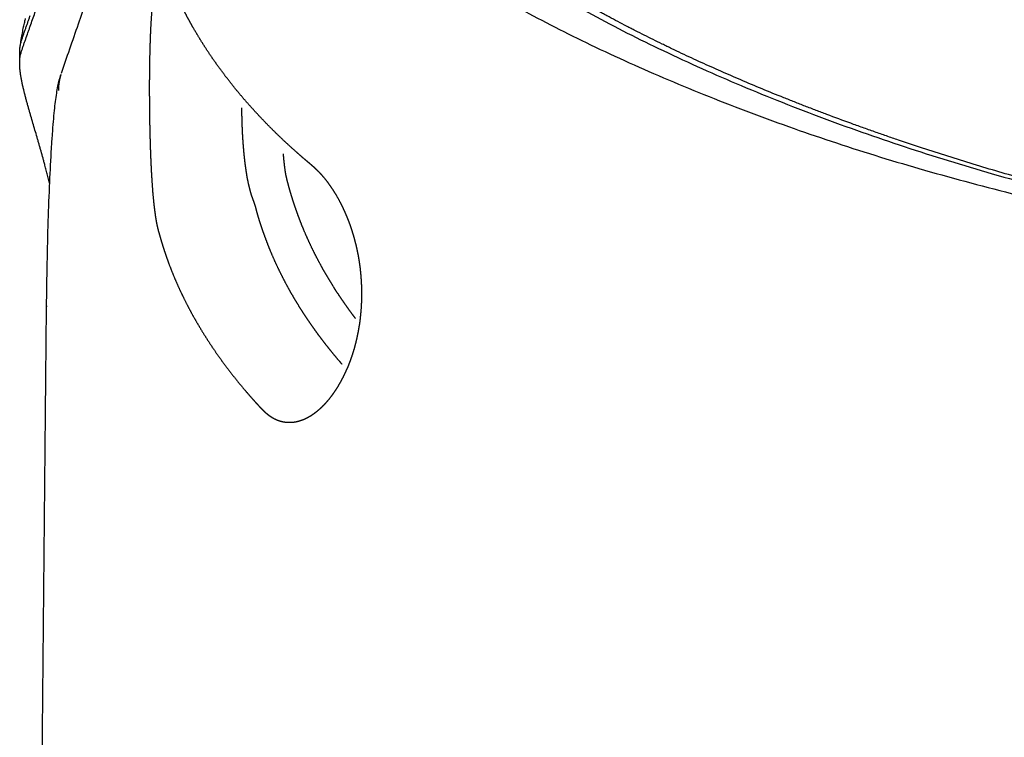
# Model space of a CAD drawing. Units: millimetres. Extents: x -1524 to 1456, y -1016 to 791.
# Drawn here: x 748 to 929, y 396 to 527 of the extents above; entities that cross this region are included whole.
import ezdxf

# ---------------------------------------------------------------- set-up
doc = ezdxf.new("R2010")
doc.units = ezdxf.units.MM
doc.header["$MEASUREMENT"] = 0
doc.layers.add('AVUS_1920-12_2D', color=7, linetype='Continuous')

msp = doc.modelspace()

# ---------------------------------------------------------------- linework, layer by layer
at = {"layer": 'AVUS_1920-12_2D'}
for points, knots in [([(749.83, 526.27), (749.98, 526.69), (750.12, 527.1), (750.41, 527.93), (750.56, 528.35), (750.99, 529.6), (751.28, 530.43), (751.86, 532.09), (752.15, 532.92), (752.73, 534.58), (753.02, 535.41), (753.6, 537.08), (753.89, 537.91), (754.33, 539.15), (754.47, 539.57), (754.76, 540.4), (754.91, 540.81), (755.34, 542.06), (755.63, 542.89), (756.21, 544.55), (756.5, 545.38), (756.94, 546.63), (757.08, 547.04), (757.37, 547.88), (757.52, 548.29), (757.95, 549.54), (758.24, 550.37), (758.82, 552.03), (759.11, 552.87), (759.55, 554.11), (759.69, 554.53), (759.98, 555.36), (760.13, 555.77), (760.56, 557.02), (760.85, 557.85), (761.43, 559.51), (761.72, 560.34), (762.3, 562), (762.59, 562.83), (763.17, 564.5), (763.46, 565.33), (763.75, 566.16)], [-42.246376, -42.246376, -42.246376, -42.246376, -40.926257, -40.926257, -39.605709, -39.605709, -36.965871, -36.965871, -34.323493, -34.323493, -31.681652, -31.681652, -29.043333, -29.043333, -27.723794, -27.723794, -26.40427, -26.40427, -23.765744, -23.765744, -21.126458, -21.126458, -19.804881, -19.804881, -18.482544, -18.482544, -15.839132, -15.839132, -13.200725, -13.200725, -11.880955, -11.880955, -10.561552, -10.561552, -7.922681, -7.922681, -5.283472, -5.283472, -2.641635, -2.641635, 0, 0, 0, 0]), ([(896.24, 510.06), (895.58, 510.31), (894.91, 510.56), (893.58, 511.07), (892.92, 511.33), (891.6, 511.84), (890.93, 512.1), (889.61, 512.62), (888.95, 512.88), (886.98, 513.68), (885.66, 514.21), (883.03, 515.3), (881.72, 515.85), (879.2, 516.94), (877.98, 517.46), (876.16, 518.27), (875.56, 518.54), (874.35, 519.08), (873.74, 519.35), (872.54, 519.9), (871.94, 520.18), (870.74, 520.73), (870.14, 521.01), (868.94, 521.58), (868.34, 521.86), (867.44, 522.29), (867.15, 522.43), (866.55, 522.72), (866.25, 522.87), (865.41, 523.28), (864.86, 523.55), (863.77, 524.09), (863.22, 524.36), (862.13, 524.9), (861.59, 525.18), (860.78, 525.6), (860.51, 525.73), (859.97, 526.01), (859.7, 526.15), (858.89, 526.57), (858.35, 526.85), (857.27, 527.42), (856.74, 527.71), (855.93, 528.14), (855.66, 528.29), (855.13, 528.58), (854.86, 528.72), (854.06, 529.16), (853.52, 529.46), (852.51, 530.02), (852.02, 530.3), (851.05, 530.84), (850.57, 531.12), (849.6, 531.68), (849.12, 531.96), (848.16, 532.52), (847.68, 532.8), (846.73, 533.37), (846.25, 533.66), (845.3, 534.24), (844.82, 534.53), (844.11, 534.97), (843.88, 535.12), (843.4, 535.41), (843.17, 535.56), (842.7, 535.86), (842.46, 536), (842, 536.3), (841.76, 536.45), (841.11, 536.88), (840.68, 537.15), (839.84, 537.7), (839.42, 537.98), (838.59, 538.54), (838.17, 538.82), (837.34, 539.39), (836.93, 539.67), (836.1, 540.25), (835.69, 540.54), (834.87, 541.12), (834.46, 541.41), (833.85, 541.85), (833.65, 542), (833.24, 542.3), (833.04, 542.45), (832.43, 542.9), (832.02, 543.2), (831.25, 543.79), (830.89, 544.06), (830.18, 544.62), (829.82, 544.9), (829.1, 545.46), (828.75, 545.75), (828.04, 546.32), (827.69, 546.61), (826.99, 547.19), (826.64, 547.49), (825.95, 548.08), (825.61, 548.38), (824.94, 548.98), (824.6, 549.29), (824.1, 549.75), (823.93, 549.91), (823.6, 550.22), (823.44, 550.38), (822.97, 550.82), (822.67, 551.11), (822.08, 551.7), (821.78, 551.99), (821.34, 552.44), (821.19, 552.59), (820.9, 552.89), (820.76, 553.04), (820.32, 553.49), (820.04, 553.8), (819.47, 554.41), (819.18, 554.72), (818.62, 555.33), (818.34, 555.65), (817.78, 556.27), (817.5, 556.59), (816.95, 557.22), (816.68, 557.54), (816.17, 558.13), (815.94, 558.4), (815.47, 558.95), (815.24, 559.22), (814.78, 559.78), (814.55, 560.05), (814.2, 560.47), (814.09, 560.61), (813.86, 560.88), (813.74, 561.03), (813.4, 561.44), (813.17, 561.72), (812.72, 562.27), (812.49, 562.55), (812.14, 562.97), (812.03, 563.11), (811.8, 563.38), (811.69, 563.52), (811.35, 563.94), (811.12, 564.22), (810.89, 564.49)], [-101.9451, -101.9451, -101.9451, -101.9451, -99.820662, -99.820662, -97.704489, -97.704489, -95.58825, -95.58825, -93.471655, -93.471655, -89.233684, -89.233684, -84.993687, -84.993687, -81.043297, -81.043297, -79.06696, -79.06696, -77.090024, -77.090024, -75.119005, -75.119005, -73.150113, -73.150113, -71.173801, -71.173801, -70.186053, -70.186053, -69.201285, -69.201285, -67.385805, -67.385805, -65.567358, -65.567358, -63.752507, -63.752507, -62.847008, -62.847008, -61.940409, -61.940409, -60.127831, -60.127831, -58.318846, -58.318846, -57.402605, -57.402605, -56.493963, -56.493963, -54.68013, -54.68013, -53.020456, -53.020456, -51.360316, -51.360316, -49.699614, -49.699614, -48.041889, -48.041889, -46.381197, -46.381197, -44.723466, -44.723466, -43.891297, -43.891297, -43.062368, -43.062368, -42.235758, -42.235758, -41.408833, -41.408833, -39.904404, -39.904404, -38.406766, -38.406766, -36.910229, -36.910229, -35.409093, -35.409093, -33.911, -33.911, -32.415674, -32.415674, -31.665824, -31.665824, -30.917408, -30.917408, -29.399172, -29.399172, -28.044022, -28.044022, -26.691439, -26.691439, -25.334107, -25.334107, -23.973734, -23.973734, -22.616801, -22.616801, -21.267211, -21.267211, -19.909324, -19.909324, -19.231533, -19.231533, -18.555933, -18.555933, -17.315131, -17.315131, -16.068027, -16.068027, -15.443978, -15.443978, -14.820186, -14.820186, -13.576116, -13.576116, -12.327122, -12.327122, -11.079981, -11.079981, -9.826847, -9.826847, -8.573007, -8.573007, -7.504482, -7.504482, -6.434889, -6.434889, -5.359562, -5.359562, -4.824386, -4.824386, -4.281889, -4.281889, -3.213192, -3.213192, -2.143491, -2.143491, -1.604951, -1.604951, -1.070638, -1.070638, 0, 0, 0, 0]), ([(755.56, 517.65), (756.07, 519.13), (757.12, 522.15), (759.17, 528.07), (761.97, 536.13), (764.68, 543.91), (766.68, 549.62), (767.41, 551.7), (767.69, 552.52)], [0, 0, 0, 0, 4.712807, 9.58875, 18.775778, 30.323161, 34.315679, 36.918875, 36.918875, 36.918875, 36.918875]), ([(808.72, 550.51), (809.34, 549.96), (810.67, 548.81), (812.8, 547.07), (815.11, 545.28), (820.09, 541.57), (826.31, 537.4), (833.83, 532.86), (842.04, 528.24), (853.09, 522.61), (864.75, 517.37), (874.62, 513.31), (882.33, 510.33), (890.13, 507.48), (898.06, 504.78), (906.05, 502.22), (917.09, 498.95), (928.34, 495.95), (939.74, 493.22), (948.36, 491.32), (957.16, 489.54), (966.23, 487.87), (975.57, 486.3), (984.73, 484.9), (993.67, 483.67), (1002.52, 482.63), (1011.68, 481.7), (1019.18, 481.04), (1023.59, 480.7), (1024.81, 480.61)], [0, 0, 0, 0, 2.479526, 5.28258, 8.241785, 11.261177, 23.90671, 30.679914, 37.601084, 52.17981, 67.855349, 75.954788, 84.216796, 92.627479, 100.878444, 109.341153, 117.796014, 135.411407, 144.263527, 152.978313, 161.878181, 171.194761, 180.639639, 190.299303, 199.011068, 207.699273, 217.036673, 226.612506, 230.300391, 230.300391, 230.300391, 230.300391]), ([(821.18, 549.84), (821.8, 549.29), (823.13, 548.14), (825.26, 546.4), (827.57, 544.61), (832.55, 540.9), (838.77, 536.73), (846.29, 532.19), (854.5, 527.57), (865.55, 521.95), (877.21, 516.7), (887.09, 512.64), (894.79, 509.66), (902.59, 506.81), (910.52, 504.11), (918.51, 501.56), (929.55, 498.28), (940.8, 495.28), (952.2, 492.55), (960.82, 490.65), (969.62, 488.87), (978.69, 487.2), (988.03, 485.63), (997.19, 484.23), (1006.13, 483.01), (1014.98, 481.96), (1024.14, 481.03), (1031.64, 480.37), (1036.05, 480.03), (1037.28, 479.94)], [0, 0, 0, 0, 2.479526, 5.28258, 8.241785, 11.261177, 23.90671, 30.679914, 37.601084, 52.17981, 67.855349, 75.954788, 84.216796, 92.627479, 100.878444, 109.341153, 117.796014, 135.411407, 144.263527, 152.978313, 161.878181, 171.194761, 180.639639, 190.299303, 199.011068, 207.699273, 217.036673, 226.612506, 230.300391, 230.300391, 230.300391, 230.300391]), ([(748, 522.66), (748.03, 522.85), (748.09, 523.25), (748.21, 524.05), (748.39, 525.01), (748.58, 525.94), (748.75, 526.75), (748.87, 527.27), (748.96, 527.62), (748.97, 527.7)], [0, 0, 0, 0, 0.600268, 1.207839, 2.411819, 3.541469, 4.036088, 4.908244, 5.135134, 5.135134, 5.135134, 5.135134]), ([(748.2, 523.53), (748.26, 523.73), (748.32, 523.93), (748.46, 524.32), (748.52, 524.52), (748.66, 524.91), (748.73, 525.11), (748.87, 525.5), (748.94, 525.7), (749.08, 526.09), (749.15, 526.28), (749.29, 526.68), (749.36, 526.87), (749.49, 527.27), (749.56, 527.46), (749.7, 527.86), (749.77, 528.05), (749.83, 528.25)], [-4.993479, -4.993479, -4.993479, -4.993479, -4.369388, -4.369388, -3.745159, -3.745159, -3.121398, -3.121398, -2.496691, -2.496691, -1.872975, -1.872975, -1.248782, -1.248782, -0.624094, -0.624094, 0, 0, 0, 0]), ([(748.19, 521.56), (748.26, 521.76), (748.32, 521.96), (748.46, 522.35), (748.53, 522.55), (748.66, 522.94), (748.73, 523.13), (748.87, 523.52), (748.94, 523.72), (749.15, 524.31), (749.29, 524.7), (749.49, 525.29), (749.56, 525.49), (749.7, 525.88), (749.76, 526.08), (749.83, 526.27)], [-4.989111, -4.989111, -4.989111, -4.989111, -4.365793, -4.365793, -3.741933, -3.741933, -3.118666, -3.118666, -2.494958, -2.494958, -1.247518, -1.247518, -0.624061, -0.624061, 0, 0, 0, 0]), ([(747.95, 520.37), (747.94, 520.51), (747.93, 520.64), (747.91, 521.01), (747.91, 521.24), (747.91, 521.71), (747.92, 521.94), (747.96, 522.39), (747.99, 522.63), (748.05, 522.96), (748.07, 523.1), (748.13, 523.3), (748.16, 523.43), (748.2, 523.53)], [-3.066242, -3.066242, -3.066242, -3.066242, -2.659925, -2.659925, -1.976034, -1.976034, -1.293146, -1.293146, -0.620764, -0.620764, -0.312644, -0.312644, 0, 0, 0, 0]), ([(747.95, 520.37), (747.97, 520.55), (747.99, 520.74), (748.04, 521.01), (748.07, 521.14), (748.13, 521.35), (748.16, 521.45), (748.19, 521.56)], [-1.140267, -1.140267, -1.140267, -1.140267, -0.626852, -0.626852, -0.332977, -0.332977, 0, 0, 0, 0]), ([(752.55, 500.73), (752.49, 500.95), (752.43, 501.16), (752.31, 501.59), (752.26, 501.81), (752.08, 502.45), (751.96, 502.88), (751.77, 503.53), (751.71, 503.75), (751.59, 504.18), (751.53, 504.39), (751.4, 504.82), (751.34, 505.04), (751.22, 505.47), (751.16, 505.68), (750.97, 506.33), (750.84, 506.76), (750.59, 507.61), (750.47, 508.04), (750.21, 508.9), (750.09, 509.33), (749.9, 509.97), (749.84, 510.19), (749.71, 510.62), (749.65, 510.83), (749.53, 511.26), (749.47, 511.48), (749.35, 511.91), (749.29, 512.12), (749.17, 512.55), (749.11, 512.77), (748.99, 513.2), (748.94, 513.42), (748.77, 514.07), (748.66, 514.5), (748.51, 515.16), (748.46, 515.38), (748.36, 515.81), (748.32, 516.03), (748.23, 516.47), (748.19, 516.69), (748.12, 517.12), (748.08, 517.35), (748.02, 517.79), (747.99, 518.01), (747.95, 518.46), (747.93, 518.68), (747.91, 519.13), (747.9, 519.35), (747.91, 519.8), (747.92, 520.02), (747.94, 520.29), (747.94, 520.33), (747.95, 520.37)], [-21.167896, -21.167896, -21.167896, -21.167896, -20.506421, -20.506421, -19.844311, -19.844311, -18.515004, -18.515004, -17.849739, -17.849739, -17.184807, -17.184807, -16.522669, -16.522669, -15.86105, -15.86105, -14.529983, -14.529983, -13.207025, -13.207025, -11.876756, -11.876756, -11.214831, -11.214831, -10.552893, -10.552893, -9.890399, -9.890399, -9.227102, -9.227102, -8.562847, -8.562847, -7.898297, -7.898297, -6.56794, -6.56794, -5.903468, -5.903468, -5.24191, -5.24191, -4.584333, -4.584333, -3.920041, -3.920041, -3.251725, -3.251725, -2.586897, -2.586897, -1.928908, -1.928908, -1.259535, -1.259535, -1.140267, -1.140267, -1.140267, -1.140267]), ([(752.85, 474.64), (752.87, 477.33), (752.95, 482.62), (753.14, 490.29), (753.4, 497.34), (753.67, 502.65), (753.92, 506.37), (754.1, 508.68), (754.28, 510.68), (754.48, 512.41), (754.69, 513.9), (754.97, 515.56), (755.25, 516.7), (755.47, 517.4)], [0, 0, 0, 0, 8.082745, 15.87321, 23.002667, 29.261954, 31.827931, 34.184306, 36.195548, 37.876705, 39.39546, 40.719272, 42.914519, 42.914519, 42.914519, 42.914519]), ([(1061.79, 477.68), (1060.83, 477.73), (1059.87, 477.78), (1057.96, 477.88), (1057, 477.93), (1054.13, 478.1), (1052.23, 478.22), (1049.37, 478.41), (1048.41, 478.48), (1046.5, 478.61), (1045.54, 478.68), (1043.63, 478.83), (1042.67, 478.9), (1040.75, 479.06), (1039.8, 479.14), (1037.9, 479.31), (1036.96, 479.39), (1035.08, 479.57), (1034.14, 479.65), (1031.33, 479.93), (1029.46, 480.12), (1027.13, 480.36), (1026.66, 480.41), (1025.71, 480.51), (1025.24, 480.56), (1023.83, 480.72), (1022.89, 480.82), (1021, 481.04), (1020.06, 481.15), (1018.19, 481.37), (1017.25, 481.48), (1012.64, 482.04), (1008.97, 482.52), (1003.47, 483.29), (1001.64, 483.56), (997.98, 484.11), (996.15, 484.39), (992.53, 484.97), (990.74, 485.27), (987.16, 485.88), (985.37, 486.19), (980.03, 487.15), (976.47, 487.83), (972.06, 488.71), (971.2, 488.88), (969.47, 489.23), (968.61, 489.41), (966.02, 489.95), (964.31, 490.32), (960.87, 491.07), (959.15, 491.45), (955.72, 492.23), (954.01, 492.63), (951.47, 493.24), (950.65, 493.44), (949, 493.84), (948.17, 494.04), (945.69, 494.66), (944.04, 495.07), (941.57, 495.71), (940.75, 495.93), (939.11, 496.36), (938.28, 496.58), (936.64, 497.03), (935.82, 497.25), (934.18, 497.7), (933.36, 497.93), (929.4, 499.05), (926.26, 499.97), (920.02, 501.87), (916.91, 502.86), (912.33, 504.36), (910.86, 504.85), (908.65, 505.6), (907.92, 505.86), (906.45, 506.36), (905.72, 506.62), (904.26, 507.13), (903.53, 507.39), (902.06, 507.92), (901.33, 508.18), (899.15, 508.98), (897.69, 509.51), (896.24, 510.06)], [0, 0, 0, 0, 2.889418, 2.889418, 5.778847, 5.778847, 11.531641, 11.531641, 14.421363, 14.421363, 17.308322, 17.308322, 20.199287, 20.199287, 23.096073, 23.096073, 25.936126, 25.936126, 28.779385, 28.779385, 34.433913, 34.433913, 35.859023, 35.859023, 37.286778, 37.286778, 40.144275, 40.144275, 42.996734, 42.996734, 45.831561, 45.831561, 56.98446, 56.98446, 62.551482, 62.551482, 68.133794, 68.133794, 73.601565, 73.601565, 79.061143, 79.061143, 89.963381, 89.963381, 92.613625, 92.613625, 95.266154, 95.266154, 100.561176, 100.561176, 105.857164, 105.857164, 111.154208, 111.154208, 113.711304, 113.711304, 116.277199, 116.277199, 121.401657, 121.401657, 123.959211, 123.959211, 126.522285, 126.522285, 129.081044, 129.081044, 131.643516, 131.643516, 141.486741, 141.486741, 151.314998, 151.314998, 155.990054, 155.990054, 158.33164, 158.33164, 160.661133, 160.661133, 163.003133, 163.003133, 165.343755, 165.343755, 170.009123, 170.009123, 170.009123, 170.009123]), ([(753.42, 497.39), (753.42, 497.4), (753.41, 497.41), (753.37, 497.58), (753.33, 497.75), (753.2, 498.25), (753.12, 498.58), (752.99, 499.06), (752.95, 499.22), (752.87, 499.52), (752.83, 499.67), (752.71, 500.12), (752.63, 500.43), (752.55, 500.73)], [-3.374863, -3.374863, -3.374863, -3.374863, -3.347472, -3.347472, -2.848347, -2.848347, -1.83599, -1.83599, -1.380463, -1.380463, -0.924689, -0.924689, 0, 0, 0, 0]), ([(748.41, 9.89), (748.48, 16.95), (748.64, 33.43), (750.11, 188.33), (751.53, 336.17), (752.85, 474.61)], [0, 0, 0, 0, 21.193047, 49.417122, 464.739225, 464.739225, 464.739225, 464.739225])]:
    msp.add_open_spline(points, degree=3, knots=knots, dxfattribs=at)
for points, weights, knots in [([(805.14, 496.72), (805.6, 496.05), (806.36, 494.82), (807.06, 493.47), (807.33, 492.9), (807.5, 492.54), (807.67, 492.18), (807.82, 491.81), (807.99, 491.44), (808.14, 491.06), (808.29, 490.68), (808.6, 489.88), (808.88, 489.07), (809.13, 488.25), (809.26, 487.83), (809.39, 487.4), (809.5, 486.97), (809.62, 486.53), (809.73, 486.09), (809.83, 485.65), (810.04, 484.74), (810.21, 483.82), (810.35, 482.9), (810.49, 481.96), (810.6, 481.01), (810.67, 480.05), (810.7, 479.58), (810.73, 479.1), (810.75, 478.62), (810.77, 478.14), (810.78, 477.66), (810.78, 477.18), (810.78, 476.22), (810.75, 475.27), (810.68, 474.31), (810.61, 473.38), (810.51, 472.44), (810.37, 471.51), (810.23, 470.61), (810.07, 469.72), (809.86, 468.83), (809.67, 467.99), (809.45, 467.15), (809.19, 466.32), (808.94, 465.54), (808.67, 464.77), (808.36, 464.01), (808.08, 463.3), (807.76, 462.61), (807.42, 461.93), (807.11, 461.3), (806.77, 460.68), (806.4, 460.08), (806.06, 459.51), (805.69, 458.97), (805.3, 458.44), (804.94, 457.95), (804.55, 457.47), (804.13, 457.02), (803.76, 456.61), (803.36, 456.22), (802.94, 455.86), (802.55, 455.52), (802.15, 455.21), (801.72, 454.92), (801.33, 454.65), (800.91, 454.42), (800.48, 454.21), (799.66, 453.82), (798.83, 453.58), (798.01, 453.51), (797.6, 453.47), (797.2, 453.48), (796.79, 453.52), (796.59, 453.55), (796.39, 453.58), (796.19, 453.62), (795.99, 453.66), (795.8, 453.72), (795.6, 453.78), (795.4, 453.85), (795.21, 453.92), (795.01, 454.01), (794.92, 454.05), (794.82, 454.1), (794.72, 454.14), (794.63, 454.19), (794.53, 454.24), (794.44, 454.3), (794.25, 454.4), (794.06, 454.52), (793.88, 454.65), (793.69, 454.78), (793.5, 454.91), (793.33, 455.06), (793.15, 455.21), (792.97, 455.36), (792.8, 455.53), (792.64, 455.68), (792.48, 455.84), (792.32, 456), (792.02, 456.31), (791.74, 456.63), (791.45, 456.94), (791.18, 457.24), (790.9, 457.55), (790.63, 457.85), (790.36, 458.16), (790.09, 458.46), (789.83, 458.77), (789.3, 459.38), (788.78, 459.99), (788.28, 460.61), (787.28, 461.82), (786.32, 463.06), (785.39, 464.33), (784.48, 465.55), (783.61, 466.8), (782.77, 468.08), (781.96, 469.32), (781.18, 470.58), (780.44, 471.86), (779.71, 473.11), (779.02, 474.38), (778.37, 475.67), (777.73, 476.93), (777.13, 478.21), (776.57, 479.51), (776.03, 480.78), (775.52, 482.06), (775.05, 483.36), (774.82, 484), (774.6, 484.65), (774.39, 485.3), (774.28, 485.62), (774.18, 485.95), (774.08, 486.27), (773.98, 486.59), (773.88, 486.92), (773.79, 487.24), (773.74, 487.39), (773.7, 487.55), (773.65, 487.71), (773.61, 487.86), (773.56, 488.02), (773.52, 488.18), (773.47, 488.36), (773.38, 488.68), (773.21, 489.34), (773.03, 490.19), (772.84, 491.32), (772.73, 492.12), (772.68, 492.54), (772.65, 492.77), (772.59, 493.23), (772.48, 494.22), (772.3, 496.15), (772.19, 497.86), (772.12, 499.04), (772.07, 499.87), (772.03, 500.71), (771.99, 501.54), (771.95, 502.41), (771.92, 503.28), (771.89, 504.15), (771.86, 505.05), (771.84, 505.94), (771.82, 506.84), (771.79, 507.75), (771.78, 508.66), (771.76, 509.57), (771.75, 510.49), (771.74, 511.41), (771.73, 512.33), (771.73, 513.24), (771.72, 514.15), (771.72, 515.07), (771.72, 515.96), (771.73, 516.86), (771.74, 517.76), (771.75, 519.46), (771.79, 521.17), (771.84, 522.87), (771.88, 524.25), (771.96, 526.22), (772.13, 528.71), (772.26, 530.25), (772.42, 531.59), (772.6, 532.72), (772.8, 533.68), (773.03, 534.47), (773.25, 535.01), (773.44, 535.36), (773.59, 535.55), (773.74, 535.69), (773.9, 535.79), (774.07, 535.84), (774.24, 535.83), (774.42, 535.78), (774.6, 535.68), (774.79, 535.53), (775.06, 535.25), (775.4, 534.77), (775.64, 534.34), (775.77, 534.09), (775.85, 533.93), (776.01, 533.59), (776.17, 533.23), (776.25, 533.05), (776.32, 532.89), (776.4, 532.72), (776.47, 532.56), (776.54, 532.4), (776.61, 532.24), (776.68, 532.08), (776.82, 531.77), (776.97, 531.45), (777.12, 531.13), (777.42, 530.49), (777.74, 529.86), (778.06, 529.22), (778.38, 528.59), (778.72, 527.95), (779.06, 527.32), (779.76, 526.04), (780.5, 524.78), (781.27, 523.54), (782.06, 522.27), (782.89, 521.02), (783.75, 519.79), (784.64, 518.53), (785.56, 517.28), (786.51, 516.07), (787.5, 514.82), (788.51, 513.59), (789.56, 512.39), (790.65, 511.15), (791.76, 509.94), (792.91, 508.75), (794.09, 507.53), (795.3, 506.33), (796.54, 505.17), (797.18, 504.57), (797.83, 503.98), (798.48, 503.4), (798.81, 503.1), (799.14, 502.81), (799.47, 502.52), (799.8, 502.23), (800.13, 501.94), (800.47, 501.66), (800.63, 501.52), (800.99, 501.22), (801.35, 500.92), (801.54, 500.75), (801.94, 500.41), (802.35, 500.04), (802.74, 499.65), (803.13, 499.26), (803.95, 498.36), (804.74, 497.31), (805.14, 496.72)], [1, 1, 1, 1, 1, 0.999886654721, 0.999886654721, 1, 0.999884773736, 0.999884773736, 1, 0.999542353627, 0.999542353627, 1, 0.999886692565, 0.999886692565, 1, 0.999886539123, 0.999886539123, 1, 0.999537662765, 0.999537662765, 1, 0.999540529723, 0.999540529723, 1, 0.999888120432, 0.999888120432, 1, 0.999890366185, 0.999890366185, 1, 0.999539928864, 0.999539928864, 1, 0.999518344398, 0.999518344398, 1, 0.999514023877, 0.999514023877, 1, 0.999486299259, 0.999486299259, 1, 0.999454840046, 0.999454840046, 1, 0.999463350908, 0.999463350908, 1, 0.999443757604, 0.999443757604, 1, 0.999291325145, 0.999291325145, 1, 0.999083294044, 0.999083294044, 1, 0.998980692882, 0.998980692882, 1, 0.998672555158, 0.998672555158, 1, 0.998207538078, 0.998207538078, 1, 1, 1, 1, 0.996607214132, 0.996607214132, 1, 0.99912386086, 0.99912386086, 1, 0.99915037563, 0.99915037563, 1, 0.999175506442, 0.999175506442, 1, 0.999805008545, 0.999805008545, 1, 0.999809282757, 0.999809282757, 1, 0.999280962549, 0.999280962549, 1, 0.999417425766, 0.999417425766, 1, 0.99959202104, 0.99959202104, 1, 0.999843776223, 0.999843776223, 1, 1, 1, 1, 0.999990417616, 0.999990417616, 1, 0.999985220178, 0.999985220178, 1, 0.999943911944, 0.999943911944, 1, 0.999770476774, 0.999770476774, 1, 0.999759113006, 0.999759113006, 1, 0.99974219377, 0.99974219377, 1, 0.999728865461, 0.999728865461, 1, 0.999687956972, 0.999687956972, 1, 0.999672736897, 0.999672736897, 1, 0.999924654617, 0.999924654617, 1, 0.999976367665, 0.999976367665, 1, 0.999987217714, 0.999987217714, 1, 0.999998765514, 0.999998765514, 1, 0.999995677075, 0.999995677075, 1, 1, 1, 1, 1, 1, 1, 1, 1, 1, 1, 1, 1, 1, 0.999985041909, 0.999985041909, 1, 0.999989866813, 0.999989866813, 1, 0.99999255611, 0.99999255611, 1, 0.999993874934, 0.999993874934, 1, 0.999994487981, 0.999994487981, 1, 0.999994483715, 0.999994483715, 1, 0.999993924755, 0.999993924755, 1, 0.999965031242, 0.999965031242, 1, 1, 1, 1, 1, 1, 1, 1, 1, 1, 1, 1, 1, 1, 1, 1, 1, 1, 1, 1, 1, 1, 1, 1, 1, 1, 1, 0.999999695508, 0.999999695508, 1, 0.999991442162, 0.999991442162, 1, 0.999977433868, 0.999977433868, 1, 0.999928081836, 0.999928081836, 1, 0.999930051709, 0.999930051709, 1, 0.99973704117, 0.99973704117, 1, 0.999747544168, 0.999747544168, 1, 0.999758143328, 0.999758143328, 1, 0.999774054668, 0.999774054668, 1, 0.999781371631, 0.999781371631, 1, 0.999800864002, 0.999800864002, 1, 0.999963700244, 0.999963700244, 1, 0.999988729449, 0.999988729449, 1, 0.99996555152, 0.99996555152, 1, 1, 1, 1, 1, 1, 1, 1, 1, 1, 1, 1], [0.300026, 0.300026, 0.300026, 0.300026, 3.534546, 5.795268, 5.795268, 5.795268, 6.985059, 6.985059, 6.985059, 8.211289, 8.211289, 8.211289, 10.779523, 10.779523, 10.779523, 12.112264, 12.112264, 12.112264, 13.473417, 13.473417, 13.473417, 16.274166, 16.274166, 16.274166, 19.13843, 19.13843, 19.13843, 20.576735, 20.576735, 20.576735, 22.014165, 22.014165, 22.014165, 24.883272, 24.883272, 24.883272, 27.705896, 27.705896, 27.705896, 30.430631, 30.430631, 30.430631, 33.034466, 33.034466, 33.034466, 35.491856, 35.491856, 35.491856, 37.772505, 37.772505, 37.772505, 39.885671, 39.885671, 39.885671, 41.861632, 41.861632, 41.861632, 43.696926, 43.696926, 43.696926, 45.368068, 45.368068, 45.368068, 46.905576, 46.905576, 46.905576, 48.332104, 48.332104, 48.332104, 53.698566, 53.698566, 53.698566, 54.91676, 54.91676, 54.91676, 55.52416, 55.52416, 55.52416, 56.139752, 56.139752, 56.139752, 56.768771, 56.768771, 56.768771, 57.088586, 57.088586, 57.088586, 57.412315, 57.412315, 57.412315, 58.075864, 58.075864, 58.075864, 58.762685, 58.762685, 58.762685, 59.465228, 59.465228, 59.465228, 60.144952, 60.144952, 60.144952, 62.467938, 62.467938, 62.467938, 63.692416, 63.692416, 63.692416, 64.911335, 64.911335, 64.911335, 67.321082, 67.321082, 67.321082, 72.027812, 72.027812, 72.027812, 76.598866, 76.598866, 76.598866, 81.046181, 81.046181, 81.046181, 85.382271, 85.382271, 85.382271, 89.618167, 89.618167, 89.618167, 93.765425, 93.765425, 93.765425, 95.809104, 95.809104, 95.809104, 96.834735, 96.834735, 96.834735, 97.842139, 97.842139, 97.842139, 98.329407, 98.329407, 98.329407, 98.822387, 98.822387, 98.822387, 99.367373, 99.847211, 100.846106, 101.988149, 103.266244, 103.266244, 103.266244, 103.959736, 104.660953, 106.248604, 109.793321, 109.793321, 109.793321, 112.296487, 112.296487, 112.296487, 114.907712, 114.907712, 114.907712, 117.593826, 117.593826, 117.593826, 120.331059, 120.331059, 120.331059, 123.085765, 123.085765, 123.085765, 125.826393, 125.826393, 125.826393, 128.514434, 128.514434, 128.514434, 133.634176, 133.634176, 133.634176, 137.778027, 139.540945, 141.108339, 142.424876, 143.576238, 144.553986, 145.367785, 146.037007, 146.306613, 146.55029, 146.759133, 146.937576, 147.105753, 147.276238, 147.453225, 147.658177, 147.892807, 148.171405, 148.832933, 149.654407, 149.654407, 149.654407, 151.023848, 152.263817, 152.263817, 152.263817, 152.803611, 152.803611, 152.803611, 153.322949, 153.322949, 153.322949, 154.372069, 154.372069, 154.372069, 156.498121, 156.498121, 156.498121, 158.647536, 158.647536, 158.647536, 163.027339, 163.027339, 163.027339, 167.525256, 167.525256, 167.525256, 172.160167, 172.160167, 172.160167, 176.941177, 176.941177, 176.941177, 181.881103, 181.881103, 181.881103, 186.987402, 186.987402, 186.987402, 189.610773, 189.610773, 189.610773, 190.937701, 190.937701, 190.937701, 192.251741, 192.251741, 192.251741, 193.341343, 194.579883, 194.579883, 194.579883, 197.167564, 197.167564, 197.167564, 199.701253, 202.564349, 202.564349, 202.564349, 202.564349]), ([(807.14, 464.16), (807.04, 464.28), (806.94, 464.39), (806.84, 464.51), (806.82, 464.53), (806.8, 464.55), (806.78, 464.58), (806.27, 465.17), (805.77, 465.78), (805.27, 466.39), (804.71, 467.08), (804.15, 467.78), (803.61, 468.49), (803.22, 469), (802.84, 469.51), (802.46, 470.03), (801.86, 470.87), (801.26, 471.72), (800.69, 472.57), (800.44, 472.95), (800.19, 473.33), (799.94, 473.71), (799.3, 474.69), (798.69, 475.69), (798.11, 476.7), (797.97, 476.94), (797.83, 477.18), (797.69, 477.42), (797.03, 478.59), (796.4, 479.78), (795.81, 480.98), (795.78, 481.04), (795.75, 481.09), (795.73, 481.15), (795.12, 482.38), (794.55, 483.63), (794.02, 484.9), (793.96, 485.06), (793.9, 485.21), (793.83, 485.37), (793.39, 486.46), (792.98, 487.56), (792.59, 488.67), (792.47, 489.03), (792.35, 489.39), (792.23, 489.76), (792.14, 490.02), (792.06, 490.29), (791.97, 490.56), (791.87, 490.87), (791.78, 491.19), (791.68, 491.51), (791.59, 491.82), (791.5, 492.14), (791.42, 492.46), (791.38, 492.61), (791.34, 492.77), (791.3, 492.93), (791.26, 493.08), (791.22, 493.24), (791.17, 493.39), (791.12, 493.53), (791.03, 493.82), (790.9, 494.16), (790.83, 494.34), (790.79, 494.44), (790.72, 494.62), (790.59, 495), (790.42, 495.51), (790.24, 496.16), (789.99, 497.14), (789.71, 498.49), (789.54, 499.6), (789.46, 500.19), (789.37, 500.81), (789.29, 501.43), (789.23, 502.06), (789.15, 502.72), (789.09, 503.38), (789.04, 504.05), (788.98, 504.75), (788.93, 505.44), (788.89, 506.14), (788.85, 506.86), (788.82, 507.58), (788.79, 508.3), (788.77, 509.03), (788.75, 509.77), (788.74, 510.5), (788.73, 510.76), (788.73, 511.01), (788.73, 511.27)], [1, 0.999997388887, 0.999997388887, 1, 0.99999989534, 0.99999989534, 1, 0.999942931121, 0.999942931121, 1, 0.999918394947, 0.999918394947, 1, 0.999956291084, 0.999956291084, 1, 0.999883536437, 0.999883536437, 1, 0.999974605346, 0.999974605346, 1, 0.999810627683, 0.999810627683, 1, 0.999989189192, 0.999989189192, 1, 0.999738363879, 0.999738363879, 1, 0.9999993966, 0.9999993966, 1, 0.999685948104, 0.999685948104, 1, 0.999994700585, 0.999994700585, 1, 0.999750924184, 0.999750924184, 1, 0.999981750834, 0.999981750834, 1, 0.999988989497, 0.999988989497, 1, 0.999982524091, 0.999982524091, 1, 0.999890915816, 0.999890915816, 1, 0.999999969344, 0.999999969344, 1, 0.999619435845, 0.999619435845, 1, 1, 1, 1, 1, 1, 1, 1, 1, 1, 1, 1, 1, 1, 0.999915816411, 0.999915816411, 1, 0.999943058417, 0.999943058417, 1, 0.999947358799, 0.999947358799, 1, 0.999959603701, 0.999959603701, 1, 0.999966568405, 0.999966568405, 1, 0.99999617238, 0.99999617238, 1], [0, 0, 0, 0, 0.454348, 0.454348, 0.454348, 0.549017, 0.549017, 0.549017, 2.906815, 2.906815, 2.906815, 5.581819, 5.581819, 5.581819, 7.506985, 7.506985, 7.506985, 10.60644, 10.60644, 10.60644, 11.969326, 11.969326, 11.969326, 15.472394, 15.472394, 15.472394, 16.304083, 16.304083, 16.304083, 20.336021, 20.336021, 20.336021, 20.523281, 20.523281, 20.523281, 24.642326, 24.642326, 24.642326, 25.149824, 25.149824, 25.149824, 28.674276, 28.674276, 28.674276, 29.82346, 29.82346, 29.82346, 30.662509, 30.662509, 30.662509, 31.654481, 31.654481, 31.654481, 32.64056, 32.64056, 32.64056, 33.126052, 33.126052, 33.126052, 33.610077, 33.610077, 33.610077, 34.499929, 35.380667, 35.380667, 35.380667, 35.676293, 35.969753, 36.586749, 37.28482, 38.008619, 39.620756, 41.393792, 41.393792, 41.393792, 43.27897, 43.27897, 43.27897, 45.280663, 45.280663, 45.280663, 47.375655, 47.375655, 47.375655, 49.537528, 49.537528, 49.537528, 51.740094, 51.740094, 51.740094, 52.510335, 52.510335, 52.510335, 52.510335]), ([(809.63, 472.54), (809.48, 472.75), (809.32, 472.95), (809.17, 473.16), (808.79, 473.67), (808.42, 474.18), (808.05, 474.7), (807.46, 475.53), (806.88, 476.37), (806.32, 477.23), (806.07, 477.6), (805.83, 477.98), (805.59, 478.36), (804.98, 479.34), (804.38, 480.33), (803.81, 481.33), (803.68, 481.57), (803.54, 481.81), (803.41, 482.05), (802.77, 483.21), (802.15, 484.39), (801.58, 485.59), (801.55, 485.65), (801.52, 485.7), (801.5, 485.76), (800.91, 486.99), (800.36, 488.23), (799.84, 489.49), (799.78, 489.65), (799.72, 489.8), (799.66, 489.96), (799.23, 491.04), (798.83, 492.13), (798.46, 493.24), (798.34, 493.6), (798.22, 493.96), (798.1, 494.32), (798.02, 494.59), (797.94, 494.85), (797.86, 495.12), (797.76, 495.43), (797.67, 495.74), (797.58, 496.05), (797.49, 496.37), (797.4, 496.69), (797.31, 497.01), (797.27, 497.17), (797.23, 497.33), (797.19, 497.49), (797.14, 497.64), (797.1, 497.79), (797.07, 497.95), (797, 498.21), (796.94, 498.47), (796.88, 498.74), (796.85, 498.86), (796.8, 499.13), (796.7, 499.72), (796.53, 500.96), (796.43, 502.07), (796.37, 502.85)], [1, 0.999992917706, 0.999992917706, 1, 0.999958340989, 0.999958340989, 1, 0.999885468387, 0.999885468387, 1, 0.999974058337, 0.999974058337, 1, 0.99981480537, 0.99981480537, 1, 0.999989615276, 0.999989615276, 1, 0.99974355721, 0.99974355721, 1, 0.999999408374, 0.999999408374, 1, 0.999689641884, 0.999689641884, 1, 0.999994736763, 0.999994736763, 1, 0.999761343076, 0.999761343076, 1, 0.999977504656, 0.999977504656, 1, 0.999986077617, 0.999986077617, 1, 0.999976605696, 0.999976605696, 1, 0.999985570948, 0.999985570948, 1, 0.999997446296, 0.999997446296, 1, 0.999993144896, 0.999993144896, 1, 0.999832475736, 0.999832475736, 1, 1, 1, 1, 1, 1, 1], [0, 0, 0, 0, 0.772911, 0.772911, 0.772911, 2.673839, 2.673839, 2.673839, 5.736643, 5.736643, 5.736643, 7.083662, 7.083662, 7.083662, 10.547427, 10.547427, 10.547427, 11.370375, 11.370375, 11.370375, 15.362264, 15.362264, 15.362264, 15.547728, 15.547728, 15.547728, 19.628355, 19.628355, 19.628355, 20.131229, 20.131229, 20.131229, 23.625009, 23.625009, 23.625009, 24.766319, 24.766319, 24.766319, 25.597137, 25.597137, 25.597137, 26.574114, 26.574114, 26.574114, 27.564517, 27.564517, 27.564517, 28.058902, 28.058902, 28.058902, 28.534509, 28.534509, 28.534509, 29.346596, 29.346596, 29.346596, 29.737835, 30.163622, 31.139825, 33.497977, 33.497977, 33.497977, 33.497977])]:
    msp.add_rational_spline(points, weights, degree=3, knots=knots, dxfattribs=at)
for points, degree in [([(783.35, 518.51), (783.35, 518.51), (783.35, 518.51), (783.35, 518.51)], 3), ([(785.35, 518.49), (785.35, 518.49), (785.35, 518.49)], 2)]:
    msp.add_open_spline(points, degree=degree, dxfattribs=at)
for points, weights in [([(755.47, 517.4), (755.02, 515.97), (755.02, 514.47)], [0.999999647355, 0.988564977373, 1]), ([(752.85, 474.61), (752.85, 474.77), (752.91, 474.92)], [0.9999999859, 0.984265044574, 1])]:
    msp.add_rational_spline(points, weights, degree=2, dxfattribs=at)

doc.saveas('drawing.dxf')
